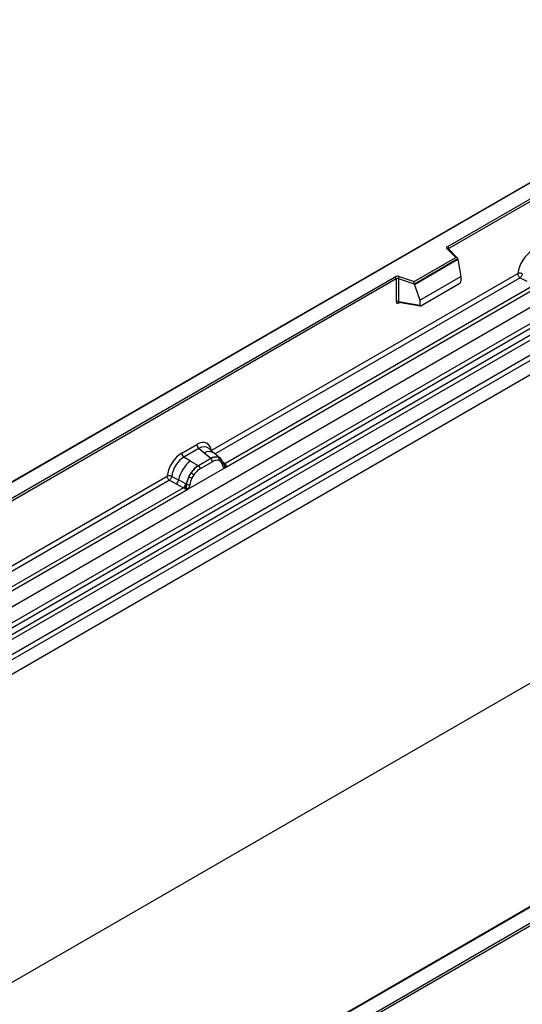
# Model space of a CAD drawing. Units: millimetres. Extents: x 0 to 420, y 0 to 297.
# Drawn here: x 91 to 105, y 46 to 74 of the extents above; entities that cross this region are included whole.
import ezdxf

# ---------------------------------------------------------------- set-up
doc = ezdxf.new("R2010")
doc.units = ezdxf.units.MM

msp = doc.modelspace()

# ---------------------------------------------------------------- linework, layer by layer
at = {"color": 7, "linetype": 'Continuous', "lineweight": 25}
for p, q in [((145.1565, 86.6657), (74.4459, 45.8453)), ((145.1565, 77.8616), (74.4459, 37.0412)), ((107.6799, 70.5327), (72.3453, 50.1344)), ((107.6799, 70.5157), (72.3953, 50.1464)), ((102.9353, 67.3277), (108.0688, 70.2912)), ((108.1395, 70.2504), (102.9707, 67.2665)), ((73.5095, 47.2365), (108.8649, 67.6467)), ((73.8847, 46.9934), (109.2401, 67.4036)), ((109.306, 67.2933), (73.9507, 46.8831)), ((103.1646, 67.0129), (102.9194, 67.2581)), ((103.2156, 66.9918), (102.9548, 67.2526)), ((102.9548, 67.2526), (102.9548, 67.2523)), ((73.9665, 46.7134), (109.3219, 67.1236)), ((109.3878, 67.0133), (74.0325, 46.6031)), ((101.9743, 66.3258), (103.1646, 67.0129)), ((103.2271, 66.9673), (101.9826, 66.2489)), ((103.2271, 66.9483), (103.2271, 66.9673)), ((74.3795, 46.3783), (109.7348, 66.7885)), ((103.2271, 66.9483), (101.9826, 66.2299)), ((103.2271, 66.9483), (103.315, 66.4691)), ((109.8012, 66.6686), (74.4459, 46.2584)), ((79.424, 53.755), (101.4289, 66.4581)), ((96.1745, 61.493), (104.9371, 66.5515)), ((101.5247, 66.4015), (101.5247, 65.755)), ((101.9826, 66.2489), (101.5247, 66.4015)), ((101.5497, 66.4673), (101.9743, 66.3258)), ((102.1347, 65.7878), (103.315, 66.4691)), ((103.315, 66.4691), (103.315, 66.331)), ((105.0035, 66.4317), (105.1981, 66.3296)), ((109.8012, 66.2555), (74.4459, 45.8453)), ((101.4643, 66.3969), (79.4594, 53.6937)), ((96.5594, 60.9983), (105.5296, 66.1767)), ((105.4074, 66.22), (96.5633, 61.1144)), ((101.4643, 66.3969), (101.4643, 65.7504)), ((101.9826, 66.2299), (101.9826, 66.2489)), ((101.9826, 66.2299), (102.1347, 65.7878)), ((102.1697, 65.6302), (103.28, 66.2712)), ((101.5247, 65.755), (102.1347, 65.6496)), ((101.5394, 65.7316), (101.5388, 65.7313)), ((101.5391, 65.7311), (102.1502, 65.6256)), ((102.1347, 65.7878), (102.1347, 65.6496)), ((95.3276, 61.4186), (95.7572, 61.6666)), ((95.8206, 61.5489), (95.3909, 61.3008)), ((95.9712, 61.421), (95.8206, 61.5489)), ((96.1479, 61.2713), (95.9712, 61.421)), ((96.2578, 61.4176), (96.0913, 61.5589)), ((96.4367, 61.2659), (96.2592, 61.4164)), ((95.5769, 61.1934), (95.3909, 61.3008)), ((95.5769, 61.1934), (95.7949, 61.0675)), ((95.7949, 61.0675), (95.8084, 61.0597)), ((96.1588, 61.262), (95.8084, 61.0597)), ((96.2063, 61.1737), (95.8559, 60.9714)), ((96.1588, 61.262), (96.1479, 61.2713)), ((96.374, 61.3007), (96.4385, 61.2643)), ((96.4424, 61.177), (96.3876, 61.208)), ((96.4516, 61.247), (96.4294, 61.272)), ((96.5222, 61.0997), (96.5212, 61.1026)), ((96.5633, 61.1144), (96.567, 61.1105)), ((96.567, 61.1105), (96.5824, 61.0927)), ((96.5824, 61.0927), (96.5959, 61.0743)), ((95.5028, 60.3883), (96.5594, 60.9983)), ((95.533, 60.7415), (95.5974, 60.8524)), ((95.6746, 60.7963), (95.6198, 60.7021)), ((96.5594, 60.9983), (96.5574, 60.9985)), ((86.0134, 55.6271), (94.9103, 60.7632)), ((94.9767, 60.6434), (95.1714, 60.5413)), ((95.0421, 60.7553), (95.2364, 60.6517)), ((95.1714, 60.5413), (95.3806, 60.4316)), ((95.4453, 60.5403), (95.2364, 60.6517)), ((95.4453, 60.5403), (95.4558, 60.5344)), ((95.464, 60.5292), (95.4558, 60.5344)), ((86.3983, 55.1324), (95.5028, 60.3883)), ((95.3806, 60.4316), (86.4021, 55.2485)), ((95.3863, 60.429), (95.3806, 60.4316)), ((95.4074, 60.4144), (95.3863, 60.429)), ((95.4229, 60.3971), (95.4074, 60.4144)), ((95.5048, 60.3909), (95.5028, 60.3883)), ((90.7093, 39.5739), (125.994, 59.9433)), ((126.0647, 59.9024), (90.7093, 39.4922)), ((118.9402, 56.3371), (96.9353, 43.634)), ((118.9652, 56.3347), (96.9603, 43.6315))]:
    msp.add_line(p, q, dxfattribs=at)
at = {"color": 8, "linetype": 'Continuous', "lineweight": 25}
for p, q in [((102.9707, 67.2367), (102.9707, 67.2665)), ((105.0035, 66.4317), (96.2821, 61.397)), ((101.5342, 65.7116), (101.5613, 65.7273)), ((96.4564, 61.2401), (96.4491, 61.2499)), ((96.5633, 61.1144), (96.5024, 61.1632)), ((96.5224, 61.0999), (96.5495, 61.0819)), ((94.9767, 60.6434), (86.121, 55.5311))]:
    msp.add_line(p, q, dxfattribs=at)
at = {"color": 7, "linetype": 'Continuous', "lineweight": 25, "flags": 128}
for points in [[(102.9194, 67.2581), (102.9124, 67.2666), (102.9079, 67.2757), (102.9061, 67.285), (102.9069, 67.2945), (102.9103, 67.3037), (102.9163, 67.3125), (102.9247, 67.3205), (102.9353, 67.3277)], [(96.4585, 61.2424), (96.4503, 61.2523), (96.4385, 61.2643)]]:
    msp.add_lwpolyline(points, dxfattribs=at)
at = {"color": 8, "linetype": 'Continuous', "lineweight": 25}
for centre, radius, start, end in [((102.9328, 67.2272), 0.0336, 49.04219, 113.36798), ((102.9831, 67.2414), 0.0281, 116.35053, 160.56702), ((101.5627, 65.7134), 0.0285, 142.99852, 183.54878), ((96.1117, 61.2001), 0.2618, 55.73191, 122.4513), ((96.5326, 61.1734), 0.0665, 259.46244, 297.43242), ((96.5366, 61.1663), 0.0635, 256.32422, 298.59259)]:
    msp.add_arc(centre, radius, start, end, dxfattribs=at)
at = {"color": 7, "linetype": 'Continuous', "lineweight": 25}
for centre, radius, start, end in [((102.8939, 67.263), 0.0768, 2.60548, 57.39452), ((101.5003, 66.3185), 0.1567, 71.63088, 117.06152), ((101.3875, 66.3934), 0.0768, 2.60548, 57.39452), ((101.5, 66.3271), 0.0784, 71.63088, 117.06152), ((101.6284, 66.3998), 0.1037, 139.36052, 179.04605), ((101.5, 65.6806), 0.0784, 71.63088, 117.06152), ((95.9127, 61.6743), 0.1556, 182.82915, 233.70446), ((95.483, 61.4263), 0.1556, 182.82915, 233.70446), ((96.1914, 60.4292), 0.9806, 128.8014, 166.88446), ((96.3049, 60.401), 0.8392, 127.42814, 147.46255), ((95.7393, 60.9656), 0.1167, 2.82915, 53.70446), ((96.3002, 60.9848), 0.3244, 76.84826, 117.99634), ((96.0897, 61.1679), 0.1167, 2.82915, 53.70446), ((96.3187, 61.2453), 0.0783, 331.5798, 45.07174), ((96.3915, 61.2184), 0.0656, 320.81245, 44.31338), ((96.4798, 61.0981), 0.041, 299.46635, 51.73442), ((96.5385, 61.1711), 0.0898, 277.03443, 299.25259), ((96.4776, 61.0331), 0.0869, 336.60646, 34.22448), ((95.323, 60.3939), 0.5344, 48.86311, 59.09785), ((95.0529, 60.6854), 0.1866, 309.41358, 349.58554), ((95.2621, 60.5758), 0.1867, 309.41271, 349.03627), ((95.2611, 60.5871), 0.2017, 308.37382, 344.84849), ((96.3652, 60.3136), 0.9358, 152.78218, 166.35089), ((95.5241, 60.6566), 0.1409, 244.74115, 285.69658), ((95.8149, 61.2467), 0.5785, 240.83431, 250.28509), ((95.2548, 60.6434), 0.2751, 303.68004, 313.56526), ((95.274, 60.1894), 0.3064, 41.11452, 56.19149)]:
    msp.add_arc(centre, radius, start, end, dxfattribs=at)
for centre, major_axis, ratio, start_param, end_param in [((103.1646, 66.9721), (0.0623, -0.0082), 0.6469225, 0.0849616, 1.6557579), ((105.359, 66.717), (0.3, 0.5196), 0.583725, 0.7907783, 2.2023111), ((101.9743, 66.2849), (-0.0055, 0.0545), 0.1120238, 3.9774107, 5.5482071), ((103.2784, 66.3117), (0.0258, 0.0429), 0.6036948, 3.9706218, 5.4964595), ((102.1714, 65.6726), (0.0269, 0.045), 0.5518016, 2.3963389, 3.9221766), ((95.7526, 61.1713), (0.3033, 0.5253), 0.5711071, 5.6515079, 7.0630407), ((95.3322, 60.9286), (0.3, 0.5196), 0.583725, 0.7907783, 2.2023111), ((95.4029, 60.8878), (0.25, 0.433), 0.6102578, 0.7907755, 2.2023131)]:
    msp.add_ellipse(centre, major_axis=major_axis, ratio=ratio, start_param=start_param, end_param=end_param, dxfattribs=at)
at = {"color": 8, "linetype": 'Continuous', "lineweight": 25}
msp.add_ellipse((95.8233, 61.1305), major_axis=(0.2384, 0.4485), ratio=0.5681774, start_param=6.1597425, end_param=7.0431962, dxfattribs=at)
at = {"color": 7, "linetype": 'Continuous', "lineweight": 25}
for points in [[(105.0688, 66.5436), (105.0585, 66.5477), (105.038, 66.5559), (105.0012, 66.561), (104.9652, 66.5602), (104.9464, 66.5544), (104.9371, 66.5515)], [(105.0035, 66.4317), (104.9946, 66.4386), (104.977, 66.4523), (104.9552, 66.4839), (104.94, 66.519), (104.9381, 66.5407), (104.9371, 66.5515)], [(95.0421, 60.7553), (95.0318, 60.7594), (95.0112, 60.7675), (94.9744, 60.7727), (94.9384, 60.7719), (94.9197, 60.7661), (94.9103, 60.7632)], [(94.9767, 60.6434), (94.9679, 60.6502), (94.9502, 60.6639), (94.9284, 60.6956), (94.9132, 60.7307), (94.9113, 60.7524), (94.9103, 60.7632)]]:
    msp.add_open_spline(points, degree=3, dxfattribs=at)
for points, knots in [([(105.0688, 66.5436), (105.0667, 66.5339), (105.0623, 66.514), (105.0474, 66.4822), (105.0271, 66.452), (105.0115, 66.4386), (105.0035, 66.4317)], [0, 0, 0, 0, 0.2331501, 0.4770322, 0.73244, 1, 1, 1, 1]), ([(101.4643, 65.7504), (101.4652, 65.7409), (101.4666, 65.7262), (101.4753, 65.7127), (101.4843, 65.7053), (101.4953, 65.7016), (101.5117, 65.7012), (101.5253, 65.7075), (101.5342, 65.7116)], [0, 0, 0, 0, 0.2393292, 0.3679055, 0.4968371, 0.6259341, 0.7563127, 1, 1, 1, 1]), ([(101.5391, 65.7311), (101.539, 65.7312), (101.5366, 65.7313), (101.5328, 65.733), (101.5282, 65.7363), (101.5252, 65.7413), (101.5238, 65.7476), (101.5244, 65.7525), (101.5247, 65.755)], [0, 0, 0, 0, 0.0143459, 0.2017132, 0.3954733, 0.5913072, 0.7919635, 1, 1, 1, 1]), ([(95.8084, 61.0597), (95.7705, 61.0333), (95.6947, 60.9806), (95.6298, 60.8951), (95.5974, 60.8524)], [0, 0, 0, 0, 0.50039414, 1, 1, 1, 1]), ([(96.374, 61.3007), (96.3413, 61.3058), (96.2758, 61.3161), (96.1978, 61.28), (96.1588, 61.262)], [0, 0, 0, 0, 0.4996059, 1, 1, 1, 1]), ([(96.3876, 61.208), (96.36, 61.2123), (96.3045, 61.2209), (96.2391, 61.1894), (96.2063, 61.1737)], [0, 0, 0, 0, 0.4990173, 1, 1, 1, 1]), ([(96.5, 61.0624), (96.4942, 61.0858), (96.4826, 61.1323), (96.4558, 61.1621), (96.4424, 61.177)], [0, 0, 0, 0, 0.501529, 1, 1, 1, 1]), ([(96.5212, 61.1025), (96.5144, 61.1311), (96.5006, 61.1887), (96.468, 61.2275), (96.4516, 61.247)], [0, 0, 0, 0, 0.4968831, 1, 1, 1, 1]), ([(96.5574, 60.9985), (96.5502, 61.0003), (96.5359, 61.0037), (96.5193, 61.0176), (96.5063, 61.0367), (96.5021, 61.0538), (96.5, 61.0624)], [0, 0, 0, 0, 0.2498795, 0.5008696, 0.750077, 1, 1, 1, 1]), ([(96.5959, 61.0743), (96.5944, 61.0735), (96.5912, 61.0718), (96.5831, 61.0714), (96.5752, 61.0732), (96.5669, 61.0755), (96.5591, 61.078), (96.5531, 61.0804), (96.5495, 61.0819)], [0, 0, 0, 0, 0.1096864, 0.2296011, 0.5005256, 0.589818, 0.7503202, 1, 1, 1, 1]), ([(96.5959, 61.0743), (96.5966, 61.0665), (96.5978, 61.0509), (96.5903, 61.0284), (96.5769, 61.01), (96.5654, 61.0023), (96.5594, 60.9983)], [0, 0, 0, 0, 0.2510847, 0.5012097, 0.7406195, 1, 1, 1, 1]), ([(95.8559, 60.9714), (95.8231, 60.9493), (95.7577, 60.9051), (95.7022, 60.8326), (95.6746, 60.7963)], [0, 0, 0, 0, 0.5009852, 1, 1, 1, 1]), ([(95.0421, 60.7553), (95.0399, 60.7456), (95.0355, 60.7257), (95.0206, 60.6938), (95.0003, 60.6637), (94.9847, 60.6502), (94.9767, 60.6434)], [0, 0, 0, 0, 0.2331501, 0.4770322, 0.73244, 1, 1, 1, 1]), ([(95.464, 60.5292), (95.4623, 60.5149), (95.4591, 60.4863), (95.4493, 60.4581), (95.4445, 60.444)], [0, 0, 0, 0, 0.50018005, 1, 1, 1, 1]), ([(95.533, 60.7415), (95.5171, 60.7058), (95.4853, 60.6345), (95.4711, 60.5643), (95.464, 60.5292)], [0, 0, 0, 0, 0.5003149, 1, 1, 1, 1]), ([(95.5622, 60.521), (95.5601, 60.51), (95.5558, 60.4879), (95.5429, 60.4539), (95.5262, 60.4207), (95.5119, 60.4009), (95.5048, 60.3909)], [0, 0, 0, 0, 0.2500546, 0.5008566, 0.7502597, 1, 1, 1, 1]), ([(95.6198, 60.7021), (95.6064, 60.6718), (95.5796, 60.611), (95.568, 60.5511), (95.5622, 60.521)], [0, 0, 0, 0, 0.4984709, 1, 1, 1, 1]), ([(95.4445, 60.444), (95.4417, 60.4352), (95.4375, 60.422), (95.4326, 60.4081), (95.4282, 60.4008), (95.4249, 60.3985), (95.4229, 60.3971)], [0, 0, 0, 0, 0.4995263, 0.7499547, 0.8512902, 1, 1, 1, 1]), ([(95.5028, 60.3883), (95.4965, 60.3852), (95.4844, 60.3793), (95.4644, 60.3784), (95.4441, 60.3848), (95.4299, 60.393), (95.4229, 60.3971)], [0, 0, 0, 0, 0.2593535, 0.4987894, 0.7489148, 1, 1, 1, 1])]:
    msp.add_open_spline(points, degree=3, knots=knots, dxfattribs=at)

doc.saveas('drawing.dxf')
